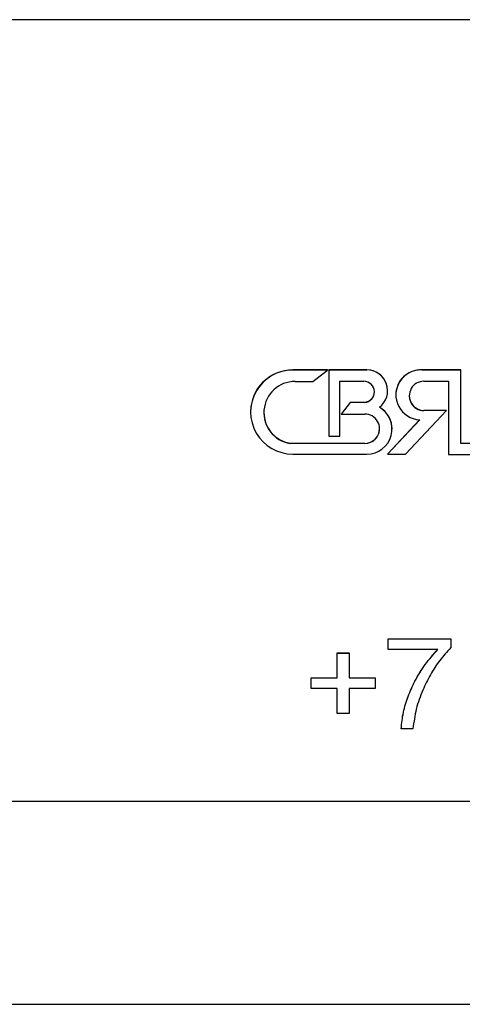
# Model space of a CAD drawing. Units: millimetres. Extents: x 2635 to 5596, y 1448 to 4041.
# Drawn here: x 5138 to 5195, y 3124 to 3250 of the extents above; entities that cross this region are included whole.
import ezdxf

# ---------------------------------------------------------------- set-up
doc = ezdxf.new("R2010")
doc.units = ezdxf.units.MM
doc.linetypes.add('SLD-Сплошная', pattern=[0])
doc.layers.add('Логотип', color=1, linetype='Continuous')

msp = doc.modelspace()

# ---------------------------------------------------------------- linework, layer by layer
at = {"linetype": 'Continuous', "lineweight": 25}
for p, q in [((5370.96, 3249.56), (5110.96, 3249.56)), ((5110.96, 3149.56), (5370.96, 3149.56)), ((4698.96, 3123.56), (5422.96, 3123.56))]:
    msp.add_line(p, q, dxfattribs=at)
at = {"layer": 'Логотип', "color": 1, "linetype": 'SLD-Сплошная', "lineweight": 25}
for p, q in [((5177.78, 3204.75), (5173.33, 3204.75)), ((5177.78, 3204.73), (5173.33, 3204.73)), ((5175.9, 3203.27), (5177.78, 3204.73)), ((5177.78, 3204.73), (5177.78, 3204.75)), ((5182.79, 3204.75), (5177.94, 3204.75)), ((5177.94, 3204.73), (5177.94, 3204.75)), ((5182.79, 3204.73), (5177.94, 3204.73)), ((5177.94, 3204.73), (5177.94, 3196.28)), ((5194.81, 3204.75), (5189.85, 3204.75)), ((5189.85, 3204.73), (5189.85, 3204.75)), ((5194.81, 3204.73), (5189.85, 3204.73)), ((5194.81, 3204.73), (5194.81, 3204.75)), ((5194.81, 3195.34), (5194.81, 3204.73)), ((5173.63, 3203.27), (5175.9, 3203.27)), ((5179.35, 3203.3), (5182.42, 3203.3)), ((5179.35, 3196.28), (5179.35, 3203.3)), ((5190.1, 3203.3), (5193.23, 3203.3)), ((5193.23, 3203.3), (5193.23, 3193.91)), ((5185.46, 3202.07), (5185.46, 3202.08)), ((5180.68, 3200.59), (5179.53, 3199.1)), ((5180.68, 3200.58), (5179.53, 3199.09)), ((5182.52, 3200.59), (5180.68, 3200.59)), ((5180.68, 3200.58), (5180.68, 3200.59)), ((5182.52, 3200.58), (5180.68, 3200.58)), ((5182.52, 3200.58), (5182.52, 3200.59)), ((5186.52, 3201.56), (5186.52, 3201.55)), ((5167.95, 3199.36), (5167.95, 3199.35)), ((5187.75, 3193.96), (5192.98, 3199.55)), ((5192.98, 3199.56), (5190.1, 3199.56)), ((5192.98, 3199.55), (5190.1, 3199.55)), ((5192.98, 3199.55), (5192.98, 3199.56)), ((5179.53, 3199.09), (5179.53, 3199.1)), ((5179.53, 3199.09), (5182.55, 3199.09)), ((5189.56, 3198.36), (5185.45, 3193.98)), ((5189.57, 3198.36), (5185.45, 3193.96)), ((5186.03, 3197.18), (5186.03, 3197.19)), ((5177.94, 3196.28), (5179.35, 3196.28)), ((5182.55, 3195.35), (5172.98, 3195.35)), ((5172.98, 3195.34), (5172.98, 3195.35)), ((5182.55, 3195.34), (5172.98, 3195.34)), ((5199.91, 3195.35), (5194.81, 3195.35)), ((5199.91, 3195.34), (5194.81, 3195.34)), ((5173.33, 3193.96), (5182.82, 3193.96)), ((5185.45, 3193.96), (5185.45, 3193.98)), ((5185.45, 3193.96), (5187.75, 3193.96)), ((5193.23, 3193.91), (5200.33, 3193.91)), ((5185.53, 3170.33), (5193.55, 3170.33)), ((5185.53, 3170.32), (5185.53, 3170.33)), ((5185.53, 3170.32), (5193.55, 3170.32)), ((5185.53, 3168.96), (5185.53, 3170.32)), ((5193.55, 3170.32), (5193.55, 3170.33)), ((5193.55, 3170.32), (5193.55, 3169.21)), ((5191.89, 3168.96), (5185.53, 3168.96)), ((5179.02, 3168.52), (5180.54, 3168.52)), ((5179.02, 3168.51), (5179.02, 3168.52)), ((5179.02, 3168.51), (5180.54, 3168.51)), ((5179.02, 3165.33), (5179.02, 3168.51)), ((5180.54, 3168.51), (5180.54, 3168.52)), ((5180.54, 3168.51), (5180.54, 3165.33)), ((5175.69, 3165.34), (5179.02, 3165.34)), ((5175.69, 3165.33), (5175.69, 3165.34)), ((5175.69, 3163.96), (5175.69, 3165.33)), ((5175.69, 3165.33), (5179.02, 3165.33)), ((5180.54, 3165.34), (5183.87, 3165.34)), ((5180.54, 3165.33), (5183.87, 3165.33)), ((5183.87, 3165.33), (5183.87, 3165.34)), ((5183.87, 3165.33), (5183.87, 3163.96)), ((5179.02, 3163.96), (5175.69, 3163.96)), ((5179.02, 3160.79), (5179.02, 3163.96)), ((5183.87, 3163.96), (5180.54, 3163.96)), ((5180.54, 3163.96), (5180.54, 3160.79)), ((5180.54, 3160.79), (5179.02, 3160.79)), ((5187.2, 3158.82), (5187.2, 3158.83)), ((5188.71, 3158.82), (5187.2, 3158.82))]:
    msp.add_line(p, q, dxfattribs=at)
for centre, radius, start, end in [((5173.33, 3199.36), 5.39, 89.9966, 179.9966), ((5173.33, 3199.35), 5.38, 89.9945, 270.0055), ((5182.79, 3202.08), 2.67, 0.004, 90.0029), ((5182.79, 3202.07), 2.67, 307.8218, 90.006), ((5189.71, 3201.56), 3.19, 87.461, 179.9966), ((5189.71, 3201.55), 3.19, 87.4588, 267.4694), ((5173.63, 3199.28), 3.99, 89.9939, 260.6247), ((5182.42, 3201.93), 1.36, 274.5637, 90.0055), ((5190.1, 3201.42), 1.87, 89.9949, 270.0051), ((5182.42, 3201.95), 1.36, 274.5651, 359.9968), ((5190.1, 3201.43), 1.87, 180.0032, 270.0035), ((5173.63, 3199.29), 3.99, 180.0026, 260.6238), ((5182.82, 3197.18), 3.21, 269.9933, 59.9919), ((5182.82, 3197.19), 3.21, 0.0016, 59.993), ((5182.55, 3197.22), 1.88, 269.9948, 90.0052), ((5182.55, 3197.23), 1.88, 269.9965, 359.9966)]:
    msp.add_arc(centre, radius, start, end, dxfattribs=at)
for points, knots in [([(5187.2, 3158.83), (5187.27, 3159.54), (5187.41, 3160.95), (5188.06, 3162.99), (5188.97, 3165.05), (5190.21, 3167.1), (5191.33, 3168.35), (5191.89, 3168.97)], [0, 0, 0, 0, 0.186511, 0.373238, 0.559974, 0.780025, 1, 1, 1, 1]), ([(5187.2, 3158.82), (5187.27, 3159.53), (5187.41, 3160.94), (5188.06, 3162.98), (5188.97, 3165.04), (5190.21, 3167.09), (5191.33, 3168.34), (5191.89, 3168.96)], [0, 0, 0, 0, 0.186511, 0.373238, 0.559974, 0.780025, 1, 1, 1, 1]), ([(5193.55, 3169.21), (5193.06, 3168.67), (5192.07, 3167.6), (5190.91, 3165.75), (5189.88, 3163.68), (5189.04, 3161.37), (5188.82, 3159.67), (5188.71, 3158.82)], [0, 0, 0, 0, 0.18664, 0.373357, 0.560108, 0.780094, 1, 1, 1, 1])]:
    msp.add_open_spline(points, degree=3, knots=knots, dxfattribs=at)

doc.saveas('drawing.dxf')
